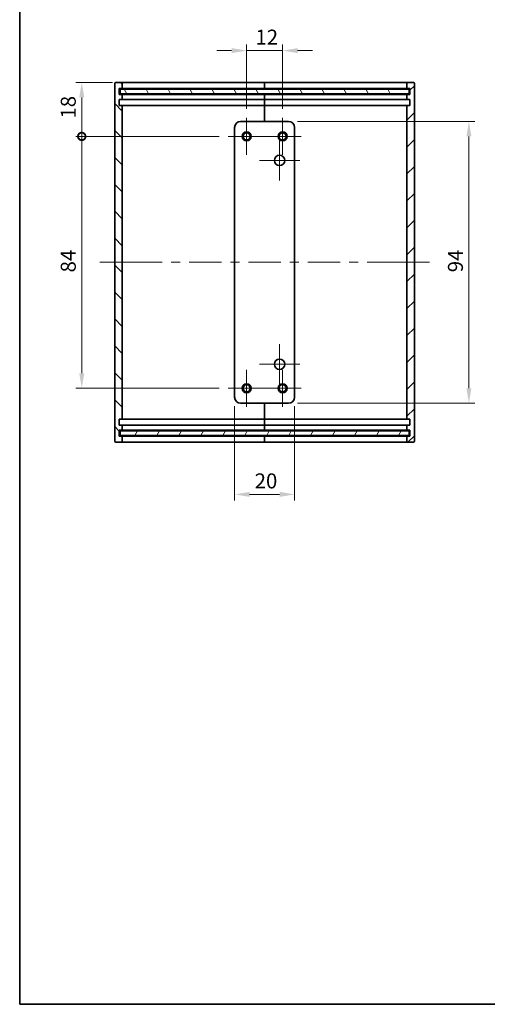
# Model space of a CAD drawing. Units: millimetres. Extents: x 29 to 2992, y 16 to 578.
# Drawn here: x 1613 to 1769, y 16 to 344 of the extents above; entities that cross this region are included whole.
import ezdxf

# ---------------------------------------------------------------- set-up
doc = ezdxf.new("R2010")
doc.units = ezdxf.units.MM
doc.header["$LTSCALE"] = 2
doc.layers.get('Defpoints').update_dxf_attribs({"lineweight": 25})
for name, color, linetype, lineweight in [('Border (ISO)', 7, 'Continuous', 35), ('Center Mark (ISO)', 131, 'Continuous', 18), ('Centerline (ISO)', 131, 'Continuous', 18), ('Dimension (ISO)', 7, 'Continuous', 18), ('Dimension (ISO) @ 1', 7, 'Continuous', 18), ('Hatch (ISO)', 1, 'Continuous', 18), ('Visible (ISO)', 7, 'Continuous', 35)]:
    doc.layers.add(name, color=color, linetype=linetype, lineweight=lineweight)
doc.styles.add('Note Text (TK)', font='txt')
doc.dimstyles.new('Default - Method 1b (TK)', dxfattribs={"dimscale": 2, "dimtxt": 2.5, "dimasz": 2.5, "dimexe": 1, "dimexo": 1.5, "dimgap": 1, "dimtad": 1, "dimtoh": 1, "dimrnd": 1e-08, "dimdsep": 46, "dimtxsty": 'Note Text (TK)', "dimcen": 0.09, "dimdle": 5, "dimclrd": 100, "dimclre": 100, "dimclrt": 7, "dimadec": 1, "dimazin": 1, "dimtfac": 1, "dimtmove": 0, "dimatfit": 3, "dimfxl": 1, "dimtolj": 1, "dimlwd": -1, "dimlwe": -1, "dimarcsym": 0})

# ---------------------------------------------------------------- blocks, each defined once
blk = doc.blocks.new('図面枠 tk図枠')
at = {"layer": 'Border (ISO)'}
for p, q in [((14.5, 289), (14.5, 8)), ((14.5, 8), (405.5, 8))]:
    blk.add_line(p, q, dxfattribs=at)
blk = doc.blocks.new('*D72')
at = {"layer": 'Defpoints', "color": 0}
for p in [(1702.75, 310.48), (1702.75, 216.48), (1762.94, 216.48)]:
    blk.add_point(p, dxfattribs=at)
at = {"layer": 'Dimension (ISO)', "color": 100}
for p, q in [((1705.75, 310.48), (1764.94, 310.48)), ((1762.94, 305.48), (1762.94, 221.48)), ((1705.75, 216.48), (1764.94, 216.48))]:
    blk.add_line(p, q, dxfattribs=at)
for points in [[(1762.11, 305.48), (1763.77, 305.48), (1762.94, 310.48)], [(1762.11, 221.48), (1763.77, 221.48), (1762.94, 216.48)]]:
    blk.add_solid(points, dxfattribs=at)
at = {"layer": 'Dimension (ISO)', "color": 7, "insert": (1758.44, 260.16), "char_height": 5, "attachment_point": 4, "rotation": 90, "style": 'Note Text (TK)'}
blk.add_mtext('\\A1;94', dxfattribs=at)
blk = doc.blocks.new('_DotSmall')
at = {"color": 0, "linetype": 'ByBlock', "const_width": 0.5}
blk.add_lwpolyline([(-0.0625, 0, 1), (0.0625, 0, 1)], format="xyb", close=True, dxfattribs=at)
blk = doc.blocks.new('*D73')
at = {"layer": 'Defpoints', "color": 0}
for p in [(1633.72, 305.48), (1682.55, 305.48), (1682.55, 221.48)]:
    blk.add_point(p, dxfattribs=at)
at = {"layer": 'Dimension (ISO)', "color": 100}
for p, q in [((1679.55, 305.48), (1631.72, 305.48)), ((1633.72, 226.48), (1633.72, 305.48)), ((1679.55, 221.48), (1631.72, 221.48))]:
    blk.add_line(p, q, dxfattribs=at)
blk.add_solid([(1632.89, 226.48), (1634.56, 226.48), (1633.72, 221.48)], dxfattribs=at)
at = {"layer": 'Dimension (ISO)', "color": 100, "xscale": 5, "yscale": 5, "zscale": 5, "rotation": 90}
blk.add_blockref('_DotSmall', (1633.72, 305.48), dxfattribs=at)
at = {"layer": 'Dimension (ISO)', "color": 7, "insert": (1629.22, 260.11), "char_height": 5, "attachment_point": 4, "rotation": 90, "style": 'Note Text (TK)'}
blk.add_mtext('\\A1;84', dxfattribs=at)
blk = doc.blocks.new('*D74')
at = {"layer": 'Defpoints', "color": 0}
for p in [(1633.72, 323.48), (1646.95, 323.48), (1682.55, 305.48)]:
    blk.add_point(p, dxfattribs=at)
at = {"layer": 'Dimension (ISO)', "color": 100}
for p, q in [((1643.95, 323.48), (1631.72, 323.48)), ((1633.72, 305.48), (1633.72, 318.48)), ((1679.55, 305.48), (1631.72, 305.48))]:
    blk.add_line(p, q, dxfattribs=at)
blk.add_solid([(1632.89, 318.48), (1634.56, 318.48), (1633.72, 323.48)], dxfattribs=at)
at = {"layer": 'Dimension (ISO)', "color": 100, "xscale": 5, "yscale": 5, "zscale": 5, "rotation": 270}
blk.add_blockref('_DotSmall', (1633.72, 305.48), dxfattribs=at)
at = {"layer": 'Dimension (ISO)', "color": 7, "insert": (1629.22, 311.42), "char_height": 5, "attachment_point": 4, "rotation": 90, "style": 'Note Text (TK)'}
blk.add_mtext('\\A1;18', dxfattribs=at)
blk = doc.blocks.new('*D75')
at = {"layer": 'Defpoints', "color": 0}
for p in [(1700.75, 334.09), (1688.75, 311.67), (1700.75, 311.67)]:
    blk.add_point(p, dxfattribs=at)
at = {"layer": 'Dimension (ISO)', "color": 100}
for p, q in [((1688.75, 314.67), (1688.75, 336.09)), ((1700.75, 314.67), (1700.75, 336.09)), ((1683.75, 334.09), (1678.75, 334.09)), ((1688.75, 334.09), (1700.75, 334.09)), ((1705.75, 334.09), (1710.75, 334.09))]:
    blk.add_line(p, q, dxfattribs=at)
for points in [[(1683.75, 334.93), (1683.75, 333.26), (1688.75, 334.09)], [(1705.75, 334.93), (1705.75, 333.26), (1700.75, 334.09)]]:
    blk.add_solid(points, dxfattribs=at)
at = {"layer": 'Dimension (ISO)', "color": 7, "insert": (1691.68, 338.59), "char_height": 5, "attachment_point": 4, "style": 'Note Text (TK)'}
blk.add_mtext('\\A1;12', dxfattribs=at)
blk = doc.blocks.new('*D76')
at = {"layer": 'Defpoints', "color": 0}
for p in [(1684.75, 218.48), (1704.75, 218.48), (1704.75, 186.08)]:
    blk.add_point(p, dxfattribs=at)
at = {"layer": 'Dimension (ISO)', "color": 100}
for p, q in [((1684.75, 215.48), (1684.75, 184.08)), ((1704.75, 215.48), (1704.75, 184.08)), ((1689.75, 186.08), (1699.75, 186.08))]:
    blk.add_line(p, q, dxfattribs=at)
for points in [[(1689.75, 186.91), (1689.75, 185.25), (1684.75, 186.08)], [(1699.75, 186.91), (1699.75, 185.25), (1704.75, 186.08)]]:
    blk.add_solid(points, dxfattribs=at)
at = {"layer": 'Dimension (ISO)', "color": 7, "insert": (1691.42, 190.58), "char_height": 5, "attachment_point": 4, "style": 'Note Text (TK)'}
blk.add_mtext('\\A1;20', dxfattribs=at)

msp = doc.modelspace()

# ---------------------------------------------------------------- hatches: boundary and pattern name
at = {"layer": 'Hatch (ISO)'}
h = msp.add_hatch(dxfattribs=at)
h.set_pattern_fill('ANSI31', color=256, scale=50.8, angle=90.00021, style=0)
h.set_pattern_definition([(135.0002, (1584, 0), (-4.49011, -4.49014), [])])
edge = h.paths.add_edge_path()
edge.add_ellipse((1645.048, 323.1792), major_axis=(-0.3, 0), ratio=1, start_angle=270, end_angle=360)
edge.add_line((1644.748, 323.1792), (1644.748, 203.7792))
edge.add_ellipse((1645.048, 203.7792), major_axis=(0, -0.3), ratio=1, start_angle=270, end_angle=360)
edge.add_line((1645.048, 203.4792), (1646.948, 203.4792))
edge.add_ellipse((1646.948, 203.7792), major_axis=(0.3, 0), ratio=1, start_angle=270, end_angle=360)
edge.add_line((1647.248, 203.7792), (1647.248, 205.4792))
edge.add_line((1647.248, 205.4792), (1646.248, 205.4792))
edge.add_line((1646.248, 205.4792), (1646.248, 207.4792))
edge.add_line((1646.248, 207.4792), (1647.248, 207.4792))
edge.add_line((1647.248, 207.4792), (1647.248, 209.1792))
edge.add_line((1647.248, 209.1792), (1646.248, 209.1792))
edge.add_line((1646.248, 209.1792), (1646.248, 211.1792))
edge.add_line((1646.248, 211.1792), (1647.248, 211.1792))
edge.add_line((1647.248, 211.1792), (1647.248, 315.7792))
edge.add_line((1647.248, 315.7792), (1646.248, 315.7792))
edge.add_line((1646.248, 315.7792), (1646.248, 317.7792))
edge.add_line((1646.248, 317.7792), (1647.248, 317.7792))
edge.add_line((1647.248, 317.7792), (1647.248, 319.4792))
edge.add_line((1647.248, 319.4792), (1646.248, 319.4792))
edge.add_line((1646.248, 319.4792), (1646.248, 321.4792))
edge.add_line((1646.248, 321.4792), (1647.248, 321.4792))
edge.add_line((1647.248, 321.4792), (1647.248, 323.1792))
edge.add_ellipse((1646.948, 323.1792), major_axis=(0, 0.3), ratio=1, start_angle=270, end_angle=360)
edge.add_line((1646.948, 323.4792), (1645.048, 323.4792))
h = msp.add_hatch(dxfattribs=at)
h.set_pattern_fill('ANSI31', color=256, scale=50.8, style=0)
h.set_pattern_definition([(45, (1584, 0), (-4.49013, 4.49013), [])])
edge = h.paths.add_edge_path()
edge.add_ellipse((1744.448, 203.7792), major_axis=(0.3, 0), ratio=1, start_angle=270, end_angle=360)
edge.add_line((1744.748, 203.7792), (1744.748, 323.1792))
edge.add_ellipse((1744.448, 323.1792), major_axis=(0, 0.3), ratio=1, start_angle=270, end_angle=360)
edge.add_line((1744.448, 323.4792), (1742.548, 323.4792))
edge.add_ellipse((1742.548, 323.1792), major_axis=(-0.3, 0), ratio=1, start_angle=270, end_angle=360)
edge.add_line((1742.248, 323.1792), (1742.248, 321.4792))
edge.add_line((1742.248, 321.4792), (1743.248, 321.4792))
edge.add_line((1743.248, 321.4792), (1743.248, 319.4792))
edge.add_line((1743.248, 319.4792), (1742.248, 319.4792))
edge.add_line((1742.248, 319.4792), (1742.248, 317.7792))
edge.add_line((1742.248, 317.7792), (1743.248, 317.7792))
edge.add_line((1743.248, 317.7792), (1743.248, 315.7792))
edge.add_line((1743.248, 315.7792), (1742.248, 315.7792))
edge.add_line((1742.248, 315.7792), (1742.248, 211.1792))
edge.add_line((1742.248, 211.1792), (1743.248, 211.1792))
edge.add_line((1743.248, 211.1792), (1743.248, 209.1792))
edge.add_line((1743.248, 209.1792), (1742.248, 209.1792))
edge.add_line((1742.248, 209.1792), (1742.248, 207.4792))
edge.add_line((1742.248, 207.4792), (1743.248, 207.4792))
edge.add_line((1743.248, 207.4792), (1743.248, 205.4792))
edge.add_line((1743.248, 205.4792), (1742.248, 205.4792))
edge.add_line((1742.248, 205.4792), (1742.248, 203.7792))
edge.add_ellipse((1742.548, 203.7792), major_axis=(0, -0.3), ratio=1, start_angle=270, end_angle=360)
edge.add_line((1742.548, 203.4792), (1744.448, 203.4792))
h = msp.add_hatch(dxfattribs=at)
h.set_pattern_fill('ANSI31', color=256, scale=50.8, angle=75.000175, style=0)
h.set_pattern_definition([(120.0002, (1584, 0), (-5.49925, -3.17502), [])])
h.paths.add_polyline_path([(1742.998, 321.2292), (1646.498, 321.2292), (1646.498, 319.7292), (1742.998, 319.7292)])
h = msp.add_hatch(dxfattribs=at)
h.set_pattern_fill('ANSI31', color=256, scale=50.8, angle=14.999978, style=0)
h.set_pattern_definition([(60, (1584, 0), (-5.49926, 3.175), [])])
h.paths.add_polyline_path([(1742.998, 207.2292), (1646.498, 207.2292), (1646.498, 205.7292), (1742.998, 205.7292)])

# ---------------------------------------------------------------- linework, layer by layer
at = {"layer": 'Center Mark (ISO)', "linetype": 'Continuous'}
for p, q in [((1688.748, 305.4792), (1688.748, 311.6725)), ((1700.748, 305.4792), (1700.748, 311.6725)), ((1688.748, 305.4792), (1682.5547, 305.4792)), ((1688.748, 305.4792), (1694.9413, 305.4792)), ((1688.748, 305.4792), (1688.748, 299.2859)), ((1700.748, 305.4792), (1694.5547, 305.4792)), ((1700.748, 305.4792), (1706.9413, 305.4792)), ((1700.748, 305.4792), (1700.748, 299.2859)), ((1699.748, 297.4792), (1699.748, 304.2292)), ((1699.748, 297.4792), (1692.998, 297.4792)), ((1699.748, 297.4792), (1706.498, 297.4792)), ((1699.748, 297.4792), (1699.748, 290.7292)), ((1699.748, 229.4792), (1699.748, 236.2292)), ((1688.748, 221.4792), (1688.748, 227.6725)), ((1699.748, 229.4792), (1692.998, 229.4792)), ((1699.748, 229.4792), (1706.498, 229.4792)), ((1699.748, 229.4792), (1699.748, 222.7292)), ((1700.748, 221.4792), (1700.748, 227.6725)), ((1688.748, 221.4792), (1682.5547, 221.4792)), ((1688.748, 221.4792), (1694.9413, 221.4792)), ((1688.748, 221.4792), (1688.748, 215.2859)), ((1700.748, 221.4792), (1694.5547, 221.4792)), ((1700.748, 221.4792), (1706.9413, 221.4792)), ((1700.748, 221.4792), (1700.748, 215.2859))]:
    msp.add_line(p, q, dxfattribs=at)
at = {"layer": 'Centerline (ISO)'}
for p, q in [((1644.748, 263.4792), (1639.748, 263.4792)), ((1644.748, 263.4792), (1649.748, 263.4792)), ((1744.748, 263.4792), (1739.748, 263.4792)), ((1744.748, 263.4792), (1749.748, 263.4792))]:
    msp.add_line(p, q, dxfattribs=at)
at = {"layer": 'Centerline (ISO)', "linetype": 'Continuous'}
for p, q in [((1649.748, 263.4792), (1660.548, 263.4792)), ((1663.548, 263.4792), (1666.548, 263.4792)), ((1669.548, 263.4792), (1680.348, 263.4792)), ((1683.348, 263.4792), (1686.348, 263.4792)), ((1689.348, 263.4792), (1700.148, 263.4792)), ((1703.148, 263.4792), (1706.148, 263.4792)), ((1709.148, 263.4792), (1719.948, 263.4792)), ((1722.948, 263.4792), (1725.948, 263.4792)), ((1728.948, 263.4792), (1739.748, 263.4792))]:
    msp.add_line(p, q, dxfattribs=at)
at = {"layer": 'Visible (ISO)'}
for p, q in [((1644.748, 323.1792), (1644.748, 203.7792)), ((1646.948, 323.4792), (1645.048, 323.4792)), ((1652.248, 323.4792), (1646.948, 323.4792)), ((1647.248, 321.4792), (1647.248, 323.1792)), ((1694.748, 323.4792), (1652.248, 323.4792)), ((1694.748, 323.1792), (1694.748, 323.4792)), ((1737.248, 323.4792), (1694.748, 323.4792)), ((1694.748, 323.4792), (1694.748, 323.1792)), ((1694.748, 323.1792), (1694.748, 321.4792)), ((1694.748, 321.4792), (1694.748, 323.1792)), ((1742.548, 323.4792), (1737.248, 323.4792)), ((1742.248, 323.1792), (1742.248, 321.4792)), ((1744.448, 323.4792), (1742.548, 323.4792)), ((1744.748, 203.7792), (1744.748, 323.1792)), ((1646.248, 319.4792), (1646.248, 321.4792)), ((1646.248, 321.4792), (1647.248, 321.4792)), ((1647.248, 319.4792), (1646.248, 319.4792)), ((1742.998, 321.2292), (1646.498, 321.2292)), ((1646.498, 321.2292), (1646.498, 319.7292)), ((1646.498, 319.7292), (1742.998, 319.7292)), ((1647.248, 321.4792), (1652.248, 321.4792)), ((1647.248, 317.7792), (1647.248, 319.4792)), ((1652.248, 319.4792), (1647.248, 319.4792)), ((1652.248, 321.4792), (1694.748, 321.4792)), ((1694.748, 319.4792), (1652.248, 319.4792)), ((1694.748, 321.4792), (1737.248, 321.4792)), ((1694.748, 321.2292), (1694.748, 321.4792)), ((1694.748, 321.4792), (1694.748, 321.2292)), ((1694.748, 319.4792), (1694.748, 319.7292)), ((1694.748, 319.7292), (1694.748, 319.4792)), ((1737.248, 319.4792), (1694.748, 319.4792)), ((1694.748, 319.4792), (1694.748, 317.7792)), ((1694.748, 317.7792), (1694.748, 319.4792)), ((1737.248, 321.4792), (1742.248, 321.4792)), ((1742.248, 319.4792), (1737.248, 319.4792)), ((1742.248, 321.4792), (1743.248, 321.4792)), ((1743.248, 319.4792), (1742.248, 319.4792)), ((1742.248, 319.4792), (1742.248, 317.7792)), ((1742.998, 319.7292), (1742.998, 321.2292)), ((1743.248, 321.4792), (1743.248, 319.4792)), ((1646.248, 315.7792), (1646.248, 317.7792)), ((1646.248, 317.7792), (1647.248, 317.7792)), ((1647.248, 315.7792), (1646.248, 315.7792)), ((1647.248, 317.7792), (1652.248, 317.7792)), ((1647.248, 211.1792), (1647.248, 315.7792)), ((1652.248, 315.7792), (1647.248, 315.7792)), ((1652.248, 317.7792), (1694.748, 317.7792)), ((1694.748, 315.7792), (1652.248, 315.7792)), ((1694.748, 317.7792), (1737.248, 317.7792)), ((1694.748, 315.7792), (1694.748, 317.7792)), ((1694.748, 317.7792), (1694.748, 315.7792)), ((1737.248, 315.7792), (1694.748, 315.7792)), ((1694.748, 315.7792), (1694.748, 310.4792)), ((1694.748, 310.4792), (1694.748, 315.7792)), ((1737.248, 317.7792), (1742.248, 317.7792)), ((1742.248, 315.7792), (1737.248, 315.7792)), ((1742.248, 317.7792), (1743.248, 317.7792)), ((1743.248, 315.7792), (1742.248, 315.7792)), ((1742.248, 315.7792), (1742.248, 211.1792)), ((1743.248, 317.7792), (1743.248, 315.7792)), ((1702.748, 310.4792), (1686.748, 310.4792)), ((1684.748, 308.4792), (1684.748, 218.4792)), ((1704.748, 218.4792), (1704.748, 308.4792)), ((1686.748, 216.4792), (1702.748, 216.4792)), ((1694.748, 216.4792), (1694.748, 211.1792)), ((1694.748, 211.1792), (1694.748, 216.4792)), ((1646.248, 209.1792), (1646.248, 211.1792)), ((1646.248, 211.1792), (1647.248, 211.1792)), ((1647.248, 211.1792), (1652.248, 211.1792)), ((1652.248, 211.1792), (1694.748, 211.1792)), ((1694.748, 211.1792), (1737.248, 211.1792)), ((1694.748, 209.1792), (1694.748, 211.1792)), ((1694.748, 211.1792), (1694.748, 209.1792)), ((1737.248, 211.1792), (1742.248, 211.1792)), ((1742.248, 211.1792), (1743.248, 211.1792)), ((1743.248, 211.1792), (1743.248, 209.1792)), ((1647.248, 209.1792), (1646.248, 209.1792)), ((1646.248, 205.4792), (1646.248, 207.4792)), ((1646.248, 207.4792), (1647.248, 207.4792)), ((1742.998, 207.2292), (1646.498, 207.2292)), ((1646.498, 207.2292), (1646.498, 205.7292)), ((1647.248, 207.4792), (1647.248, 209.1792)), ((1652.248, 209.1792), (1647.248, 209.1792)), ((1647.248, 207.4792), (1652.248, 207.4792)), ((1694.748, 209.1792), (1652.248, 209.1792)), ((1652.248, 207.4792), (1694.748, 207.4792)), ((1694.748, 209.1792), (1694.748, 207.4792)), ((1737.248, 209.1792), (1694.748, 209.1792)), ((1694.748, 207.4792), (1694.748, 209.1792)), ((1694.748, 207.2292), (1694.748, 207.4792)), ((1694.748, 207.4792), (1737.248, 207.4792)), ((1694.748, 207.4792), (1694.748, 207.2292)), ((1742.248, 209.1792), (1737.248, 209.1792)), ((1737.248, 207.4792), (1742.248, 207.4792)), ((1743.248, 209.1792), (1742.248, 209.1792)), ((1742.248, 209.1792), (1742.248, 207.4792)), ((1742.248, 207.4792), (1743.248, 207.4792)), ((1742.998, 205.7292), (1742.998, 207.2292)), ((1743.248, 207.4792), (1743.248, 205.4792)), ((1647.248, 205.4792), (1646.248, 205.4792)), ((1646.498, 205.7292), (1742.998, 205.7292)), ((1647.248, 203.7792), (1647.248, 205.4792)), ((1652.248, 205.4792), (1647.248, 205.4792)), ((1694.748, 205.4792), (1652.248, 205.4792)), ((1694.748, 205.4792), (1694.748, 205.7292)), ((1694.748, 205.7292), (1694.748, 205.4792)), ((1694.748, 205.4792), (1694.748, 203.7792)), ((1737.248, 205.4792), (1694.748, 205.4792)), ((1694.748, 203.7792), (1694.748, 205.4792)), ((1694.748, 203.4792), (1694.748, 203.7792)), ((1694.748, 203.7792), (1694.748, 203.4792)), ((1742.248, 205.4792), (1737.248, 205.4792)), ((1743.248, 205.4792), (1742.248, 205.4792)), ((1742.248, 205.4792), (1742.248, 203.7792)), ((1645.048, 203.4792), (1646.948, 203.4792)), ((1646.948, 203.4792), (1652.248, 203.4792)), ((1652.248, 203.4792), (1694.748, 203.4792)), ((1694.748, 203.4792), (1737.248, 203.4792)), ((1737.248, 203.4792), (1742.548, 203.4792)), ((1742.548, 203.4792), (1744.448, 203.4792))]:
    msp.add_line(p, q, dxfattribs=at)
for centre, radius in [((1688.748, 305.4792), 1.5), ((1688.748, 305.4792), 1.1933), ((1700.748, 305.4792), 1.5), ((1700.748, 305.4792), 1.1933), ((1699.748, 297.4792), 1.75), ((1699.748, 229.4792), 1.75), ((1688.748, 221.4792), 1.5), ((1688.748, 221.4792), 1.1933), ((1700.748, 221.4792), 1.5), ((1700.748, 221.4792), 1.1933)]:
    msp.add_circle(centre, radius, dxfattribs=at)
for centre, radius, start, end in [((1645.048, 323.1792), 0.3, 90, 180), ((1646.948, 323.1792), 0.3, 0, 90), ((1742.548, 323.1792), 0.3, 90, 180), ((1744.448, 323.1792), 0.3, 0, 90), ((1686.748, 308.4792), 2, 90, 180), ((1702.748, 308.4792), 2, 0, 90), ((1686.748, 218.4792), 2, 180, 270), ((1702.748, 218.4792), 2, 270, 0), ((1645.048, 203.7792), 0.3, 180, 270), ((1646.948, 203.7792), 0.3, 270, 0), ((1742.548, 203.7792), 0.3, 180, 270), ((1744.448, 203.7792), 0.3, 270, 0)]:
    msp.add_arc(centre, radius, start, end, dxfattribs=at)

# ---------------------------------------------------------------- block references
at = {"xscale": 2, "yscale": 2, "zscale": 2}
msp.add_blockref('図面枠 tk図枠', (1584, 0), dxfattribs=at)

# ---------------------------------------------------------------- dimensions: what is measured, and where the dimension line sits
at = {"layer": 'Dimension (ISO) @ 1', "color": 100}
for base, p1, p2, angle, override, picture, middle in [((1700.748, 334.0934), (1688.748, 311.6725), (1700.748, 311.6725), 180, {"dimscale": 1, "dimtxt": 5, "dimasz": 5, "dimexe": 2, "dimexo": 3, "dimgap": 2, "dimtoh": 0, "dimdec": 2, "dimcen": 0.18, "dimtol": 0, "dimlim": 0, "dimtp": 0, "dimtm": 0, "dimtdec": 2, "dimtix": 0, "dimtofl": 1, "dimtmove": 0, "dimatfit": 1}, '*D75', (1694.748, 334.0934)), ((1633.7224, 323.4792), (1682.5547, 305.4792), (1646.948, 323.4792), 90, {"dimscale": 1, "dimtxt": 5, "dimasz": 5, "dimexe": 2, "dimexo": 3, "dimgap": 2, "dimtoh": 0, "dimdec": 2, "dimblk1": 'DotSmall', "dimsah": 1, "dimcen": 0.18, "dimdle": 0, "dimtol": 0, "dimlim": 0, "dimtp": 0, "dimtm": 0, "dimtdec": 2, "dimtix": 0, "dimtofl": 0, "dimtmove": 0, "dimatfit": 1}, '*D74', (1633.7224, 314.4992)), ((1762.9398, 216.4792), (1702.748, 310.4792), (1702.748, 216.4792), 90, {"dimscale": 1, "dimtxt": 5, "dimasz": 5, "dimexe": 2, "dimexo": 3, "dimgap": 2, "dimtoh": 0, "dimdec": 2, "dimcen": 0.18, "dimtol": 0, "dimlim": 0, "dimtp": 0, "dimtm": 0, "dimtdec": 2, "dimtix": 0, "dimtofl": 0, "dimtmove": 0, "dimatfit": 1}, '*D72', (1762.9398, 263.4792)), ((1633.7224, 305.4792), (1682.5547, 221.4792), (1682.5547, 305.4792), 90, {"dimscale": 1, "dimtxt": 5, "dimasz": 5, "dimexe": 2, "dimexo": 3, "dimgap": 2, "dimtoh": 0, "dimdec": 2, "dimblk2": 'DotSmall', "dimsah": 1, "dimcen": 0.18, "dimdle": 0, "dimtol": 0, "dimlim": 0, "dimtp": 0, "dimtm": 0, "dimtdec": 2, "dimtix": 0, "dimtofl": 0, "dimtmove": 0, "dimatfit": 1}, '*D73', (1633.7224, 263.4592)), ((1704.748, 186.08), (1684.748, 218.4792), (1704.748, 218.4792), 180, {"dimscale": 1, "dimtxt": 5, "dimasz": 5, "dimexe": 2, "dimexo": 3, "dimgap": 2, "dimtoh": 0, "dimdec": 2, "dimcen": 0.18, "dimtol": 0, "dimlim": 0, "dimtp": 0, "dimtm": 0, "dimtdec": 2, "dimtix": 0, "dimtofl": 0, "dimtmove": 0, "dimatfit": 1}, '*D76', (1694.748, 186.08))]:
    dim = msp.add_linear_dim(base=base, p1=p1, p2=p2, angle=angle, dimstyle='Default - Method 1b (TK)', override=override, dxfattribs=at)
    dim.commit()
    dim.dimension.update_dxf_attribs({"geometry": picture, "text_midpoint": middle, "dimtype": 160})

doc.saveas('drawing.dxf')
